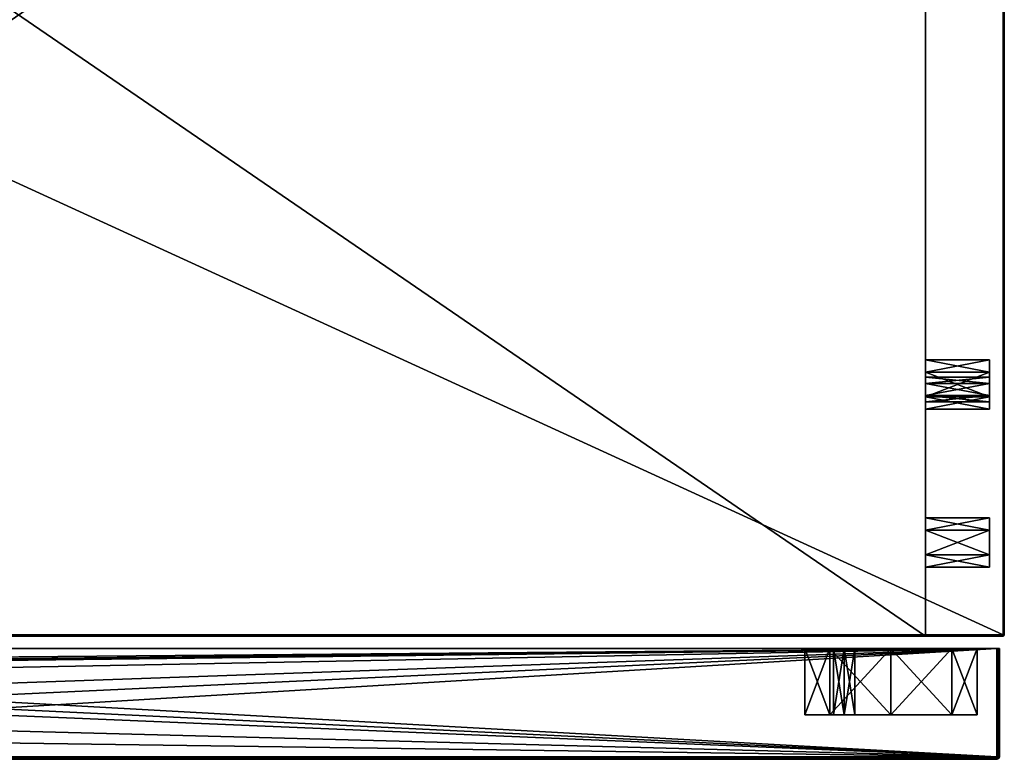
# Model space of a CAD drawing. Units: millimetres. Extents: x -300 to 300, y -300 to 10.
# Drawn here: x 100 to 300, y -300 to -150 of the extents above; entities that cross this region are included whole.
import ezdxf

# ---------------------------------------------------------------- set-up
doc = ezdxf.new("R2010")
doc.units = ezdxf.units.MM
doc.header["$LTSCALE"] = 65.185185
for name, color, linetype in [('1', 7, 'CONTINUOUS'), ('119', 7, 'CONTINUOUS'), ('120', 7, 'CONTINUOUS'), ('121', 7, 'CONTINUOUS'), ('122', 7, 'CONTINUOUS'), ('123', 7, 'CONTINUOUS'), ('124', 7, 'CONTINUOUS'), ('125', 7, 'CONTINUOUS'), ('126', 7, 'CONTINUOUS'), ('127', 7, 'CONTINUOUS'), ('128', 7, 'CONTINUOUS'), ('129', 7, 'CONTINUOUS'), ('130', 7, 'CONTINUOUS'), ('131', 7, 'CONTINUOUS'), ('136', 7, 'CONTINUOUS'), ('137', 7, 'CONTINUOUS'), ('138', 7, 'CONTINUOUS'), ('139', 7, 'CONTINUOUS'), ('141', 7, 'CONTINUOUS'), ('154', 7, 'CONTINUOUS'), ('158', 7, 'CONTINUOUS'), ('167', 7, 'CONTINUOUS'), ('168', 7, 'CONTINUOUS'), ('169', 7, 'CONTINUOUS'), ('170', 7, 'CONTINUOUS'), ('171', 7, 'CONTINUOUS'), ('2', 7, 'CONTINUOUS'), ('25', 7, 'CONTINUOUS'), ('26', 7, 'CONTINUOUS'), ('3', 7, 'CONTINUOUS'), ('32', 7, 'CONTINUOUS'), ('33', 7, 'CONTINUOUS'), ('34', 7, 'CONTINUOUS'), ('35', 7, 'CONTINUOUS'), ('36', 7, 'CONTINUOUS'), ('37', 7, 'CONTINUOUS'), ('38', 7, 'CONTINUOUS'), ('39', 7, 'CONTINUOUS'), ('40', 7, 'CONTINUOUS'), ('41', 7, 'CONTINUOUS'), ('42', 7, 'CONTINUOUS'), ('43', 7, 'CONTINUOUS'), ('5', 7, 'CONTINUOUS'), ('62', 7, 'CONTINUOUS'), ('63', 7, 'CONTINUOUS'), ('64', 7, 'CONTINUOUS'), ('65', 7, 'CONTINUOUS'), ('68', 7, 'CONTINUOUS'), ('69', 7, 'CONTINUOUS'), ('70', 7, 'CONTINUOUS'), ('71', 7, 'CONTINUOUS'), ('72', 7, 'CONTINUOUS'), ('73', 7, 'CONTINUOUS')]:
    doc.layers.add(name, color=color, linetype=linetype)

msp = doc.modelspace()

# ---------------------------------------------------------------- linework, layer by layer
at = {"layer": '1', "color": 7, "linetype": 'Continuous'}
for points in [[(-299.75, -274.75), (299.75, -274.75), (-299.75, 0), (-299.75, -274.75)], [(-299.75, 0), (299.75, -274.75), (299.75, 0), (-299.75, 0)]]:
    msp.add_3dface(points, dxfattribs=at)
at = {"layer": '119', "color": 7, "linetype": 'Continuous'}
for points in [[(259.5, -291, -1106), (264.63, -291, -1093.63), (294.5, -291, -1106), (259.5, -291, -1106)], [(264.63, -291, -1118.37), (259.5, -291, -1106), (289.37, -291, -1118.37), (264.63, -291, -1118.37)], [(289.37, -291, -1118.37), (259.5, -291, -1106), (294.5, -291, -1106), (289.37, -291, -1118.37)], [(259.5, -291, -94), (264.63, -291, -81.63), (294.5, -291, -94), (259.5, -291, -94)], [(264.63, -291, -106.37), (259.5, -291, -94), (289.37, -291, -106.37), (264.63, -291, -106.37)], [(289.37, -291, -106.37), (259.5, -291, -94), (294.5, -291, -94), (289.37, -291, -106.37)], [(264.63, -291, -1093.63), (277, -291, -1088.5), (289.37, -291, -1093.63), (264.63, -291, -1093.63)], [(294.5, -291, -1106), (264.63, -291, -1093.63), (289.37, -291, -1093.63), (294.5, -291, -1106)], [(277, -291, -1123.5), (264.63, -291, -1118.37), (289.37, -291, -1118.37), (277, -291, -1123.5)], [(264.63, -291, -81.63), (277, -291, -76.5), (289.37, -291, -81.63), (264.63, -291, -81.63)], [(294.5, -291, -94), (264.63, -291, -81.63), (289.37, -291, -81.63), (294.5, -291, -94)], [(277, -291, -111.5), (264.63, -291, -106.37), (289.37, -291, -106.37), (277, -291, -111.5)], [(265.33, -291, -1127.25), (267.5, -291, -1126), (269.67, -291, -1127.25), (265.33, -291, -1127.25)], [(265.33, -291, -1129.75), (265.33, -291, -1127.25), (269.67, -291, -1129.75), (265.33, -291, -1129.75)], [(269.67, -291, -1129.75), (265.33, -291, -1127.25), (269.67, -291, -1127.25), (269.67, -291, -1129.75)], [(267.5, -291, -1131), (265.33, -291, -1129.75), (269.67, -291, -1129.75), (267.5, -291, -1131)], [(265.33, -291, -1082.25), (267.5, -291, -1081), (269.67, -291, -1082.25), (265.33, -291, -1082.25)], [(265.33, -291, -1084.75), (265.33, -291, -1082.25), (269.67, -291, -1084.75), (265.33, -291, -1084.75)], [(269.67, -291, -1084.75), (265.33, -291, -1082.25), (269.67, -291, -1082.25), (269.67, -291, -1084.75)], [(267.5, -291, -1086), (265.33, -291, -1084.75), (269.67, -291, -1084.75), (267.5, -291, -1086)], [(265.33, -291, -115.25), (267.5, -291, -114), (269.67, -291, -115.25), (265.33, -291, -115.25)], [(265.33, -291, -117.75), (265.33, -291, -115.25), (269.67, -291, -117.75), (265.33, -291, -117.75)], [(269.67, -291, -117.75), (265.33, -291, -115.25), (269.67, -291, -115.25), (269.67, -291, -117.75)], [(267.5, -291, -119), (265.33, -291, -117.75), (269.67, -291, -117.75), (267.5, -291, -119)], [(265.33, -291, -70.25), (267.5, -291, -69), (269.67, -291, -70.25), (265.33, -291, -70.25)], [(265.33, -291, -72.75), (265.33, -291, -70.25), (269.67, -291, -72.75), (265.33, -291, -72.75)], [(269.67, -291, -72.75), (265.33, -291, -70.25), (269.67, -291, -70.25), (269.67, -291, -72.75)], [(267.5, -291, -74), (265.33, -291, -72.75), (269.67, -291, -72.75), (267.5, -291, -74)]]:
    msp.add_3dface(points, dxfattribs=at)
at = {"layer": '120', "color": 7, "linetype": 'Continuous'}
for points in [[(289.37, -291, -1093.63), (277, -291, -1088.5), (289.37, -277.5, -1093.63), (289.37, -291, -1093.63)], [(277, -291, -1088.5), (277, -277.5, -1088.5), (289.37, -277.5, -1093.63), (277, -291, -1088.5)], [(277, -291, -1123.5), (289.37, -291, -1118.37), (277, -277.5, -1123.5), (277, -291, -1123.5)], [(277, -277.5, -1123.5), (289.37, -291, -1118.37), (289.37, -277.5, -1118.37), (277, -277.5, -1123.5)], [(289.37, -291, -1118.37), (294.5, -291, -1106), (289.37, -277.5, -1118.37), (289.37, -291, -1118.37)], [(294.5, -291, -1106), (289.37, -291, -1093.63), (294.5, -277.5, -1106), (294.5, -291, -1106)], [(289.37, -277.5, -1118.37), (294.5, -291, -1106), (294.5, -277.5, -1106), (289.37, -277.5, -1118.37)], [(294.5, -277.5, -1106), (289.37, -291, -1093.63), (289.37, -277.5, -1093.63), (294.5, -277.5, -1106)]]:
    msp.add_3dface(points, dxfattribs=at)
at = {"layer": '121', "color": 7, "linetype": 'Continuous'}
for points in [[(264.63, -291, -1093.63), (259.5, -291, -1106), (264.63, -277.5, -1093.63), (264.63, -291, -1093.63)], [(259.5, -291, -1106), (264.63, -291, -1118.37), (259.5, -277.5, -1106), (259.5, -291, -1106)], [(264.63, -277.5, -1093.63), (259.5, -291, -1106), (259.5, -277.5, -1106), (264.63, -277.5, -1093.63)], [(259.5, -277.5, -1106), (264.63, -291, -1118.37), (264.63, -277.5, -1118.37), (259.5, -277.5, -1106)], [(277, -291, -1088.5), (264.63, -291, -1093.63), (277, -277.5, -1088.5), (277, -291, -1088.5)], [(277, -277.5, -1088.5), (264.63, -291, -1093.63), (264.63, -277.5, -1093.63), (277, -277.5, -1088.5)], [(264.63, -291, -1118.37), (277, -291, -1123.5), (264.63, -277.5, -1118.37), (264.63, -291, -1118.37)], [(277, -291, -1123.5), (277, -277.5, -1123.5), (264.63, -277.5, -1118.37), (277, -291, -1123.5)]]:
    msp.add_3dface(points, dxfattribs=at)
at = {"layer": '122', "color": 7, "linetype": 'Continuous'}
for points in [[(289.37, -291, -81.63), (277, -291, -76.5), (289.37, -277.5, -81.63), (289.37, -291, -81.63)], [(277, -291, -76.5), (277, -277.5, -76.5), (289.37, -277.5, -81.63), (277, -291, -76.5)], [(277, -291, -111.5), (289.37, -291, -106.37), (277, -277.5, -111.5), (277, -291, -111.5)], [(277, -277.5, -111.5), (289.37, -291, -106.37), (289.37, -277.5, -106.37), (277, -277.5, -111.5)], [(289.37, -291, -106.37), (294.5, -291, -94), (289.37, -277.5, -106.37), (289.37, -291, -106.37)], [(294.5, -291, -94), (289.37, -291, -81.63), (294.5, -277.5, -94), (294.5, -291, -94)], [(289.37, -277.5, -106.37), (294.5, -291, -94), (294.5, -277.5, -94), (289.37, -277.5, -106.37)], [(294.5, -277.5, -94), (289.37, -291, -81.63), (289.37, -277.5, -81.63), (294.5, -277.5, -94)]]:
    msp.add_3dface(points, dxfattribs=at)
at = {"layer": '123', "color": 7, "linetype": 'Continuous'}
for points in [[(264.63, -291, -81.63), (259.5, -291, -94), (264.63, -277.5, -81.63), (264.63, -291, -81.63)], [(259.5, -291, -94), (264.63, -291, -106.37), (259.5, -277.5, -94), (259.5, -291, -94)], [(264.63, -277.5, -81.63), (259.5, -291, -94), (259.5, -277.5, -94), (264.63, -277.5, -81.63)], [(259.5, -277.5, -94), (264.63, -291, -106.37), (264.63, -277.5, -106.37), (259.5, -277.5, -94)], [(277, -291, -76.5), (264.63, -291, -81.63), (277, -277.5, -76.5), (277, -291, -76.5)], [(277, -277.5, -76.5), (264.63, -291, -81.63), (264.63, -277.5, -81.63), (277, -277.5, -76.5)], [(264.63, -291, -106.37), (277, -291, -111.5), (264.63, -277.5, -106.37), (264.63, -291, -106.37)], [(277, -291, -111.5), (277, -277.5, -111.5), (264.63, -277.5, -106.37), (277, -291, -111.5)]]:
    msp.add_3dface(points, dxfattribs=at)
at = {"layer": '124', "color": 7, "linetype": 'Continuous'}
for points in [[(269.67, -291, -1127.25), (267.5, -291, -1126), (269.66, -277.5, -1127.25), (269.67, -291, -1127.25)], [(267.5, -291, -1126), (267.5, -277.5, -1126), (269.66, -277.5, -1127.25), (267.5, -291, -1126)], [(267.5, -291, -1131), (269.67, -291, -1129.75), (267.5, -277.5, -1131), (267.5, -291, -1131)], [(267.5, -277.5, -1131), (269.67, -291, -1129.75), (269.66, -277.5, -1129.75), (267.5, -277.5, -1131)], [(269.67, -291, -1129.75), (269.67, -291, -1127.25), (269.66, -277.5, -1129.75), (269.67, -291, -1129.75)], [(269.66, -277.5, -1129.75), (269.67, -291, -1127.25), (269.66, -277.5, -1127.25), (269.66, -277.5, -1129.75)]]:
    msp.add_3dface(points, dxfattribs=at)
at = {"layer": '125', "color": 7, "linetype": 'Continuous'}
for points in [[(267.5, -291, -1126), (265.33, -291, -1127.25), (267.5, -277.5, -1126), (267.5, -291, -1126)], [(265.33, -291, -1127.25), (265.33, -291, -1129.75), (265.34, -277.5, -1127.25), (265.33, -291, -1127.25)], [(267.5, -277.5, -1126), (265.33, -291, -1127.25), (265.34, -277.5, -1127.25), (267.5, -277.5, -1126)], [(265.33, -291, -1129.75), (267.5, -291, -1131), (265.34, -277.5, -1129.75), (265.33, -291, -1129.75)], [(265.34, -277.5, -1127.25), (265.33, -291, -1129.75), (265.34, -277.5, -1129.75), (265.34, -277.5, -1127.25)], [(267.5, -291, -1131), (267.5, -277.5, -1131), (265.34, -277.5, -1129.75), (267.5, -291, -1131)]]:
    msp.add_3dface(points, dxfattribs=at)
at = {"layer": '126', "color": 7, "linetype": 'Continuous'}
for points in [[(269.67, -291, -1082.25), (267.5, -291, -1081), (269.66, -277.5, -1082.25), (269.67, -291, -1082.25)], [(267.5, -291, -1081), (267.5, -277.5, -1081), (269.66, -277.5, -1082.25), (267.5, -291, -1081)], [(267.5, -291, -1086), (269.67, -291, -1084.75), (267.5, -277.5, -1086), (267.5, -291, -1086)], [(267.5, -277.5, -1086), (269.67, -291, -1084.75), (269.66, -277.5, -1084.75), (267.5, -277.5, -1086)], [(269.67, -291, -1084.75), (269.67, -291, -1082.25), (269.66, -277.5, -1084.75), (269.67, -291, -1084.75)], [(269.66, -277.5, -1084.75), (269.67, -291, -1082.25), (269.66, -277.5, -1082.25), (269.66, -277.5, -1084.75)]]:
    msp.add_3dface(points, dxfattribs=at)
at = {"layer": '127', "color": 7, "linetype": 'Continuous'}
for points in [[(267.5, -291, -1081), (265.33, -291, -1082.25), (267.5, -277.5, -1081), (267.5, -291, -1081)], [(265.33, -291, -1082.25), (265.33, -291, -1084.75), (265.34, -277.5, -1082.25), (265.33, -291, -1082.25)], [(267.5, -277.5, -1081), (265.33, -291, -1082.25), (265.34, -277.5, -1082.25), (267.5, -277.5, -1081)], [(265.33, -291, -1084.75), (267.5, -291, -1086), (265.34, -277.5, -1084.75), (265.33, -291, -1084.75)], [(265.34, -277.5, -1082.25), (265.33, -291, -1084.75), (265.34, -277.5, -1084.75), (265.34, -277.5, -1082.25)], [(267.5, -291, -1086), (267.5, -277.5, -1086), (265.34, -277.5, -1084.75), (267.5, -291, -1086)]]:
    msp.add_3dface(points, dxfattribs=at)
at = {"layer": '128', "color": 7, "linetype": 'Continuous'}
for points in [[(269.67, -291, -115.25), (267.5, -291, -114), (269.66, -277.5, -115.25), (269.67, -291, -115.25)], [(267.5, -291, -114), (267.5, -277.5, -114), (269.66, -277.5, -115.25), (267.5, -291, -114)], [(267.5, -291, -119), (269.67, -291, -117.75), (267.5, -277.5, -119), (267.5, -291, -119)], [(267.5, -277.5, -119), (269.67, -291, -117.75), (269.66, -277.5, -117.75), (267.5, -277.5, -119)], [(269.67, -291, -117.75), (269.67, -291, -115.25), (269.66, -277.5, -117.75), (269.67, -291, -117.75)], [(269.66, -277.5, -117.75), (269.67, -291, -115.25), (269.66, -277.5, -115.25), (269.66, -277.5, -117.75)]]:
    msp.add_3dface(points, dxfattribs=at)
at = {"layer": '129', "color": 7, "linetype": 'Continuous'}
for points in [[(267.5, -291, -114), (265.33, -291, -115.25), (267.5, -277.5, -114), (267.5, -291, -114)], [(265.33, -291, -115.25), (265.33, -291, -117.75), (265.34, -277.5, -115.25), (265.33, -291, -115.25)], [(267.5, -277.5, -114), (265.33, -291, -115.25), (265.34, -277.5, -115.25), (267.5, -277.5, -114)], [(265.33, -291, -117.75), (267.5, -291, -119), (265.34, -277.5, -117.75), (265.33, -291, -117.75)], [(265.34, -277.5, -115.25), (265.33, -291, -117.75), (265.34, -277.5, -117.75), (265.34, -277.5, -115.25)], [(267.5, -291, -119), (267.5, -277.5, -119), (265.34, -277.5, -117.75), (267.5, -291, -119)]]:
    msp.add_3dface(points, dxfattribs=at)
at = {"layer": '130', "color": 7, "linetype": 'Continuous'}
for points in [[(269.67, -291, -70.25), (267.5, -291, -69), (269.66, -277.5, -70.25), (269.67, -291, -70.25)], [(267.5, -291, -69), (267.5, -277.5, -69), (269.66, -277.5, -70.25), (267.5, -291, -69)], [(267.5, -291, -74), (269.67, -291, -72.75), (267.5, -277.5, -74), (267.5, -291, -74)], [(267.5, -277.5, -74), (269.67, -291, -72.75), (269.66, -277.5, -72.75), (267.5, -277.5, -74)], [(269.67, -291, -72.75), (269.67, -291, -70.25), (269.66, -277.5, -72.75), (269.67, -291, -72.75)], [(269.66, -277.5, -72.75), (269.67, -291, -70.25), (269.66, -277.5, -70.25), (269.66, -277.5, -72.75)]]:
    msp.add_3dface(points, dxfattribs=at)
at = {"layer": '131', "color": 7, "linetype": 'Continuous'}
for points in [[(267.5, -291, -69), (265.33, -291, -70.25), (267.5, -277.5, -69), (267.5, -291, -69)], [(265.33, -291, -70.25), (265.33, -291, -72.75), (265.34, -277.5, -70.25), (265.33, -291, -70.25)], [(267.5, -277.5, -69), (265.33, -291, -70.25), (265.34, -277.5, -70.25), (267.5, -277.5, -69)], [(265.33, -291, -72.75), (267.5, -291, -74), (265.34, -277.5, -72.75), (265.33, -291, -72.75)], [(265.34, -277.5, -70.25), (265.33, -291, -72.75), (265.34, -277.5, -72.75), (265.34, -277.5, -70.25)], [(267.5, -291, -74), (267.5, -277.5, -74), (265.34, -277.5, -72.75), (267.5, -291, -74)]]:
    msp.add_3dface(points, dxfattribs=at)
at = {"layer": '136', "color": 7, "linetype": 'Continuous'}
for points in [[(264.63, -277.5, -1093.63), (259.5, -277.5, -1106), (-99, -277.5, -1.5), (264.63, -277.5, -1093.63)], [(265.34, -277.5, -1084.75), (264.63, -277.5, -1093.63), (-99, -277.5, -1.5), (265.34, -277.5, -1084.75)], [(259.5, -277.5, -1106), (265.34, -277.5, -1127.25), (-99, -277.5, -1.5), (259.5, -277.5, -1106)], [(264.63, -277.5, -106.37), (277, -277.5, -111.5), (-99, -277.5, -1.5), (264.63, -277.5, -106.37)], [(277, -277.5, -111.5), (267.5, -277.5, -114), (-99, -277.5, -1.5), (277, -277.5, -111.5)], [(-54, -277.5, -13.5), (264.63, -277.5, -106.37), (-99, -277.5, -1.5), (-54, -277.5, -13.5)], [(265.34, -277.5, -1127.25), (265.34, -277.5, -1129.75), (-99, -277.5, -1.5), (265.34, -277.5, -1127.25)], [(265.34, -277.5, -1129.75), (-54, -277.5, -1186.5), (-99, -277.5, -1.5), (265.34, -277.5, -1129.75)], [(267.5, -277.5, -1081), (265.34, -277.5, -1082.25), (-99, -277.5, -1.5), (267.5, -277.5, -1081)], [(267.5, -277.5, -119), (267.5, -277.5, -1081), (-99, -277.5, -1.5), (267.5, -277.5, -119)], [(265.34, -277.5, -1082.25), (265.34, -277.5, -1084.75), (-99, -277.5, -1.5), (265.34, -277.5, -1082.25)], [(267.5, -277.5, -114), (265.34, -277.5, -115.25), (-99, -277.5, -1.5), (267.5, -277.5, -114)], [(265.34, -277.5, -117.75), (267.5, -277.5, -119), (-99, -277.5, -1.5), (265.34, -277.5, -117.75)], [(265.34, -277.5, -115.25), (265.34, -277.5, -117.75), (-99, -277.5, -1.5), (265.34, -277.5, -115.25)], [(-99, -277.5, -1198.5), (-54, -277.5, -1191.5), (299, -277.5, -1198.5), (-99, -277.5, -1198.5)], [(299, -277.5, -1.5), (-54, -277.5, -8.5), (-99, -277.5, -1.5), (299, -277.5, -1.5)], [(-98.85, -277.5, -1.15), (299, -277.5, -1.5), (-99, -277.5, -1.5), (-98.85, -277.5, -1.15)], [(-98.85, -277.5, -1198.85), (-99, -277.5, -1198.5), (298.85, -277.5, -1198.85), (-98.85, -277.5, -1198.85)], [(298.85, -277.5, -1198.85), (-99, -277.5, -1198.5), (299, -277.5, -1198.5), (298.85, -277.5, -1198.85)], [(298.85, -277.5, -1.15), (299, -277.5, -1.5), (-98.85, -277.5, -1.15), (298.85, -277.5, -1.15)], [(-98.5, -277.5, -1), (298.85, -277.5, -1.15), (-98.85, -277.5, -1.15), (-98.5, -277.5, -1)], [(-98.5, -277.5, -1199), (-98.85, -277.5, -1198.85), (298.5, -277.5, -1199), (-98.5, -277.5, -1199)], [(298.5, -277.5, -1199), (-98.85, -277.5, -1198.85), (298.85, -277.5, -1198.85), (298.5, -277.5, -1199)], [(298.5, -277.5, -1), (298.85, -277.5, -1.15), (-98.5, -277.5, -1), (298.5, -277.5, -1)], [(277, -277.5, -76.5), (264.63, -277.5, -81.63), (-54, -277.5, -13.5), (277, -277.5, -76.5)], [(267.5, -277.5, -74), (277, -277.5, -76.5), (-54, -277.5, -13.5), (267.5, -277.5, -74)], [(264.63, -277.5, -81.63), (259.5, -277.5, -94), (-54, -277.5, -13.5), (264.63, -277.5, -81.63)], [(259.5, -277.5, -94), (264.63, -277.5, -106.37), (-54, -277.5, -13.5), (259.5, -277.5, -94)], [(265.34, -277.5, -1129.75), (267.5, -277.5, -1131), (-54, -277.5, -1186.5), (265.34, -277.5, -1129.75)], [(-54, -277.5, -1186.5), (267.5, -277.5, -1131), (299, -277.5, -1198.5), (-54, -277.5, -1186.5)], [(267.5, -277.5, -69), (265.34, -277.5, -70.25), (-54, -277.5, -13.5), (267.5, -277.5, -69)], [(-54, -277.5, -8.5), (267.5, -277.5, -69), (-51.84, -277.5, -9.75), (-54, -277.5, -8.5)], [(267.5, -277.5, -69), (-54, -277.5, -8.5), (299, -277.5, -1.5), (267.5, -277.5, -69)], [(267.5, -277.5, -69), (-54, -277.5, -13.5), (-51.84, -277.5, -12.25), (267.5, -277.5, -69)], [(265.34, -277.5, -72.75), (267.5, -277.5, -74), (-54, -277.5, -13.5), (265.34, -277.5, -72.75)], [(265.34, -277.5, -70.25), (265.34, -277.5, -72.75), (-54, -277.5, -13.5), (265.34, -277.5, -70.25)], [(-51.84, -277.5, -1187.75), (-54, -277.5, -1186.5), (299, -277.5, -1198.5), (-51.84, -277.5, -1187.75)], [(-54, -277.5, -1191.5), (-51.84, -277.5, -1190.25), (299, -277.5, -1198.5), (-54, -277.5, -1191.5)], [(267.5, -277.5, -69), (-51.84, -277.5, -12.25), (-51.84, -277.5, -9.75), (267.5, -277.5, -69)], [(-51.84, -277.5, -1190.25), (-51.84, -277.5, -1187.75), (299, -277.5, -1198.5), (-51.84, -277.5, -1190.25)], [(259.5, -277.5, -1106), (264.63, -277.5, -1118.37), (267.5, -277.5, -1126), (259.5, -277.5, -1106)], [(259.5, -277.5, -1106), (267.5, -277.5, -1126), (265.34, -277.5, -1127.25), (259.5, -277.5, -1106)], [(277, -277.5, -1088.5), (264.63, -277.5, -1093.63), (267.5, -277.5, -1086), (277, -277.5, -1088.5)], [(264.63, -277.5, -1118.37), (277, -277.5, -1123.5), (267.5, -277.5, -1126), (264.63, -277.5, -1118.37)], [(267.5, -277.5, -1086), (264.63, -277.5, -1093.63), (265.34, -277.5, -1084.75), (267.5, -277.5, -1086)], [(277, -277.5, -1088.5), (267.5, -277.5, -1086), (269.66, -277.5, -1084.75), (277, -277.5, -1088.5)], [(267.5, -277.5, -1126), (277, -277.5, -1123.5), (269.66, -277.5, -1127.25), (267.5, -277.5, -1126)], [(294.5, -277.5, -1106), (289.37, -277.5, -1093.63), (267.5, -277.5, -119), (294.5, -277.5, -1106)], [(294.5, -277.5, -1106), (267.5, -277.5, -119), (299, -277.5, -1198.5), (294.5, -277.5, -1106)], [(289.37, -277.5, -1093.63), (269.66, -277.5, -1082.25), (267.5, -277.5, -119), (289.37, -277.5, -1093.63)], [(277, -277.5, -76.5), (267.5, -277.5, -74), (269.66, -277.5, -72.75), (277, -277.5, -76.5)], [(267.5, -277.5, -114), (277, -277.5, -111.5), (269.66, -277.5, -115.25), (267.5, -277.5, -114)], [(267.5, -277.5, -69), (299, -277.5, -1.5), (269.66, -277.5, -70.25), (267.5, -277.5, -69)], [(267.5, -277.5, -1131), (269.66, -277.5, -1129.75), (299, -277.5, -1198.5), (267.5, -277.5, -1131)], [(269.66, -277.5, -1082.25), (267.5, -277.5, -1081), (267.5, -277.5, -119), (269.66, -277.5, -1082.25)], [(267.5, -277.5, -119), (269.66, -277.5, -117.75), (299, -277.5, -1198.5), (267.5, -277.5, -119)], [(289.37, -277.5, -1093.63), (277, -277.5, -1088.5), (269.66, -277.5, -1084.75), (289.37, -277.5, -1093.63)], [(269.66, -277.5, -1127.25), (277, -277.5, -1123.5), (299, -277.5, -1198.5), (269.66, -277.5, -1127.25)], [(289.37, -277.5, -1093.63), (269.66, -277.5, -1084.75), (269.66, -277.5, -1082.25), (289.37, -277.5, -1093.63)], [(289.37, -277.5, -81.63), (277, -277.5, -76.5), (269.66, -277.5, -72.75), (289.37, -277.5, -81.63)], [(269.66, -277.5, -115.25), (277, -277.5, -111.5), (299, -277.5, -1198.5), (269.66, -277.5, -115.25)], [(289.37, -277.5, -81.63), (269.66, -277.5, -70.25), (299, -277.5, -1.5), (289.37, -277.5, -81.63)], [(289.37, -277.5, -81.63), (269.66, -277.5, -72.75), (269.66, -277.5, -70.25), (289.37, -277.5, -81.63)], [(269.66, -277.5, -1129.75), (269.66, -277.5, -1127.25), (299, -277.5, -1198.5), (269.66, -277.5, -1129.75)], [(269.66, -277.5, -117.75), (269.66, -277.5, -115.25), (299, -277.5, -1198.5), (269.66, -277.5, -117.75)], [(277, -277.5, -1123.5), (289.37, -277.5, -1118.37), (299, -277.5, -1198.5), (277, -277.5, -1123.5)], [(277, -277.5, -111.5), (289.37, -277.5, -106.37), (299, -277.5, -1198.5), (277, -277.5, -111.5)], [(289.37, -277.5, -1118.37), (294.5, -277.5, -1106), (299, -277.5, -1198.5), (289.37, -277.5, -1118.37)], [(289.37, -277.5, -106.37), (294.5, -277.5, -94), (299, -277.5, -1198.5), (289.37, -277.5, -106.37)], [(294.5, -277.5, -94), (289.37, -277.5, -81.63), (299, -277.5, -1.5), (294.5, -277.5, -94)], [(294.5, -277.5, -94), (299, -277.5, -1.5), (299, -277.5, -1198.5), (294.5, -277.5, -94)]]:
    msp.add_3dface(points, dxfattribs=at)
at = {"layer": '137', "color": 7, "linetype": 'Continuous'}
for points in [[(-69, -300, -1.5), (-69, -300, -1198.5), (298.5, -300, -1.5), (-69, -300, -1.5)], [(298.5, -300, -1.5), (-69, -300, -1198.5), (298.5, -300, -1198.5), (298.5, -300, -1.5)]]:
    msp.add_3dface(points, dxfattribs=at)
at = {"layer": '138', "color": 7, "linetype": 'Continuous'}
for points in [[(299, -277.5, -1198.5), (299, -277.5, -1.5), (299, -299.5, -1198.5), (299, -277.5, -1198.5)], [(299, -299.5, -1198.5), (299, -277.5, -1.5), (299, -299.5, -1.5), (299, -299.5, -1198.5)]]:
    msp.add_3dface(points, dxfattribs=at)
at = {"layer": '139', "color": 7, "linetype": 'Continuous'}
for points in [[(298.5, -277.5, -1), (-98.5, -277.5, -1), (298.5, -299.5, -1), (298.5, -277.5, -1)], [(298.5, -299.5, -1), (-98.5, -277.5, -1), (-66.5, -281.9, -1), (298.5, -299.5, -1)], [(-61.34, -284.45, -1), (298.5, -299.5, -1), (-66.5, -281.9, -1), (-61.34, -284.45, -1)], [(-60.23, -290.1, -1), (298.5, -299.5, -1), (-61.34, -284.45, -1), (-60.23, -290.1, -1)], [(-64.04, -294.42, -1), (298.5, -299.5, -1), (-60.23, -290.1, -1), (-64.04, -294.42, -1)], [(-69, -299.5, -1), (298.5, -299.5, -1), (-64.04, -294.42, -1), (-69, -299.5, -1)]]:
    msp.add_3dface(points, dxfattribs=at)
at = {"layer": '141', "color": 7, "linetype": 'Continuous'}
for points in [[(-98.5, -277.5, -1199), (298.5, -277.5, -1199), (-98.5, -280.9, -1199), (-98.5, -277.5, -1199)], [(-98.5, -280.9, -1199), (298.5, -277.5, -1199), (-98.21, -281.61, -1199), (-98.5, -280.9, -1199)], [(-98.21, -281.61, -1199), (298.5, -277.5, -1199), (-97.5, -281.9, -1199), (-98.21, -281.61, -1199)], [(-97.5, -281.9, -1199), (298.5, -277.5, -1199), (-66.5, -281.9, -1199), (-97.5, -281.9, -1199)], [(-64.04, -294.42, -1199), (298.5, -277.5, -1199), (-69, -299.5, -1199), (-64.04, -294.42, -1199)], [(-69, -299.5, -1199), (298.5, -277.5, -1199), (298.5, -299.5, -1199), (-69, -299.5, -1199)], [(-66.5, -281.9, -1199), (298.5, -277.5, -1199), (-61.34, -284.45, -1199), (-66.5, -281.9, -1199)], [(-60.23, -290.1, -1199), (298.5, -277.5, -1199), (-64.04, -294.42, -1199), (-60.23, -290.1, -1199)], [(-61.34, -284.45, -1199), (298.5, -277.5, -1199), (-60.23, -290.1, -1199), (-61.34, -284.45, -1199)]]:
    msp.add_3dface(points, dxfattribs=at)
at = {"layer": '154', "color": 7, "linetype": 'Continuous'}
for points in [[(298.5, -299.5, -1), (-69, -299.5, -1), (-69, -299.85, -1.15), (298.5, -299.5, -1)], [(298.5, -299.5, -1), (-69, -299.85, -1.15), (298.5, -299.85, -1.15), (298.5, -299.5, -1)], [(-69, -300, -1.5), (298.5, -300, -1.5), (298.5, -299.85, -1.15), (-69, -300, -1.5)], [(-69, -299.85, -1.15), (-69, -300, -1.5), (298.5, -299.85, -1.15), (-69, -299.85, -1.15)]]:
    msp.add_3dface(points, dxfattribs=at)
at = {"layer": '158', "color": 7, "linetype": 'Continuous'}
for points in [[(-69, -299.5, -1199), (298.5, -299.5, -1199), (298.5, -299.85, -1198.86), (-69, -299.5, -1199)], [(-69, -299.85, -1198.85), (-69, -299.5, -1199), (298.5, -299.85, -1198.86), (-69, -299.85, -1198.85)], [(298.5, -300, -1198.5), (-69, -300, -1198.5), (-69, -299.85, -1198.85), (298.5, -300, -1198.5)], [(298.5, -300, -1198.5), (-69, -299.85, -1198.85), (298.5, -299.85, -1198.86), (298.5, -300, -1198.5)]]:
    msp.add_3dface(points, dxfattribs=at)
at = {"layer": '167', "color": 7, "linetype": 'Continuous'}
for points in [[(298.85, -277.5, -1.15), (298.5, -277.5, -1), (298.85, -299.5, -1.14), (298.85, -277.5, -1.15)], [(298.5, -277.5, -1), (298.5, -299.5, -1), (298.85, -299.5, -1.14), (298.5, -277.5, -1)], [(299, -277.5, -1.5), (298.85, -277.5, -1.15), (299, -299.5, -1.5), (299, -277.5, -1.5)], [(299, -299.5, -1.5), (298.85, -277.5, -1.15), (298.85, -299.5, -1.14), (299, -299.5, -1.5)]]:
    msp.add_3dface(points, dxfattribs=at)
at = {"layer": '168', "color": 7, "linetype": 'Continuous'}
for points in [[(298.5, -277.5, -1199), (298.85, -277.5, -1198.85), (298.5, -299.5, -1199), (298.5, -277.5, -1199)], [(298.5, -299.5, -1199), (298.85, -277.5, -1198.85), (298.85, -299.5, -1198.85), (298.5, -299.5, -1199)], [(298.85, -277.5, -1198.85), (299, -277.5, -1198.5), (298.85, -299.5, -1198.85), (298.85, -277.5, -1198.85)], [(299, -277.5, -1198.5), (299, -299.5, -1198.5), (298.85, -299.5, -1198.85), (299, -277.5, -1198.5)]]:
    msp.add_3dface(points, dxfattribs=at)
at = {"layer": '169', "color": 7, "linetype": 'Continuous'}
for points in [[(299, -299.5, -1198.5), (299, -299.5, -1.5), (298.85, -299.86, -1.5), (299, -299.5, -1198.5)], [(298.86, -299.85, -1198.5), (299, -299.5, -1198.5), (298.85, -299.86, -1.5), (298.86, -299.85, -1198.5)], [(298.5, -300, -1.5), (298.5, -300, -1198.5), (298.86, -299.85, -1198.5), (298.5, -300, -1.5)], [(298.5, -300, -1.5), (298.86, -299.85, -1198.5), (298.85, -299.86, -1.5), (298.5, -300, -1.5)]]:
    msp.add_3dface(points, dxfattribs=at)
at = {"layer": '170', "color": 7, "linetype": 'Continuous'}
for points in [[(299, -299.5, -1198.5), (298.5, -300, -1198.5), (298.85, -299.5, -1198.85), (299, -299.5, -1198.5)], [(298.5, -300, -1198.5), (299, -299.5, -1198.5), (298.86, -299.85, -1198.5), (298.5, -300, -1198.5)], [(298.5, -300, -1198.5), (298.5, -299.85, -1198.86), (298.85, -299.5, -1198.85), (298.5, -300, -1198.5)], [(298.5, -299.85, -1198.86), (298.5, -299.5, -1199), (298.85, -299.5, -1198.85), (298.5, -299.85, -1198.86)]]:
    msp.add_3dface(points, dxfattribs=at)
at = {"layer": '171', "color": 7, "linetype": 'Continuous'}
for points in [[(298.5, -300, -1.5), (299, -299.5, -1.5), (298.5, -299.85, -1.15), (298.5, -300, -1.5)], [(299, -299.5, -1.5), (298.5, -300, -1.5), (298.85, -299.86, -1.5), (299, -299.5, -1.5)], [(298.5, -299.85, -1.15), (299, -299.5, -1.5), (298.85, -299.5, -1.14), (298.5, -299.85, -1.15)], [(298.5, -299.5, -1), (298.5, -299.85, -1.15), (298.85, -299.5, -1.14), (298.5, -299.5, -1)]]:
    msp.add_3dface(points, dxfattribs=at)
at = {"layer": '2', "color": 7, "linetype": 'Continuous'}
for points in [[(-84, -23, -16), (284, -23, -16), (-84, -275, -16), (-84, -23, -16)], [(-84, -275, -16), (284, -23, -16), (284, -275, -16), (-84, -275, -16)]]:
    msp.add_3dface(points, dxfattribs=at)
at = {"layer": '25', "color": 9, "linetype": 'Continuous', "true_color": 0xabd4cd}
for points in [[(-299.75, 0, -1200), (299.75, 0, -1200), (-299.75, -274.75, -1200), (-299.75, 0, -1200)], [(-299.75, -274.75, -1200), (299.75, 0, -1200), (299.75, -274.75, -1200), (-299.75, -274.75, -1200)]]:
    msp.add_3dface(points, dxfattribs=at)
at = {"layer": '26', "color": 9, "linetype": 'Continuous', "true_color": 0xabd4cd}
for points in [[(-299.75, -274.75, -1200), (299.75, -274.75, -1200), (299.75, -274.93, -1199.93), (-299.75, -274.75, -1200)], [(-299.75, -274.93, -1199.93), (-299.75, -274.75, -1200), (299.75, -274.93, -1199.93), (-299.75, -274.93, -1199.93)], [(299.75, -275, -1199.75), (-299.75, -275, -1199.75), (-299.75, -274.93, -1199.93), (299.75, -275, -1199.75)], [(299.75, -275, -1199.75), (-299.75, -274.93, -1199.93), (299.75, -274.93, -1199.93), (299.75, -275, -1199.75)]]:
    msp.add_3dface(points, dxfattribs=at)
at = {"layer": '3', "color": 7, "linetype": 'Continuous'}
for points in [[(-299.75, -275, -0.25), (-284, -275, -16), (299.75, -275, -0.25), (-299.75, -275, -0.25)], [(-299.75, -275, -1199.75), (299.75, -275, -1199.75), (284, -275, -1184), (-299.75, -275, -1199.75)], [(-84, -275, -1184), (-299.75, -275, -1199.75), (284, -275, -1184), (-84, -275, -1184)], [(-284, -275, -16), (-100, -275, -16), (299.75, -275, -0.25), (-284, -275, -16)], [(-100, -275, -16), (-84, -275, -16), (299.75, -275, -0.25), (-100, -275, -16)], [(-84, -275, -16), (284, -275, -16), (299.75, -275, -0.25), (-84, -275, -16)], [(299.75, -275, -0.25), (284, -275, -16), (284, -275, -1184), (299.75, -275, -0.25)], [(299.75, -275, -1199.75), (299.75, -275, -0.25), (284, -275, -1184), (299.75, -275, -1199.75)]]:
    msp.add_3dface(points, dxfattribs=at)
at = {"layer": '32', "color": 7, "linetype": 'Continuous'}
for points in [[(-84, -275, -1184), (284, -275, -1184), (-84, -23, -1184), (-84, -275, -1184)], [(-84, -23, -1184), (284, -275, -1184), (284, -23, -1184), (-84, -23, -1184)]]:
    msp.add_3dface(points, dxfattribs=at)
at = {"layer": '33', "color": 9, "linetype": 'Continuous', "true_color": 0xabd4cd}
for points in [[(284, -275, -16), (284, -23, -16), (284, -63.75, -301.84), (284, -275, -16)], [(284, -23, -1184), (284, -275, -1184), (284, -258.5, -1110.33), (284, -23, -1184)], [(284, -253.5, -1110.33), (284, -23, -1184), (284, -258.5, -1110.33), (284, -253.5, -1110.33)], [(284, -23, -1184), (284, -253.5, -1110.33), (284, -226.5, -1110.33), (284, -23, -1184)], [(284, -221.5, -1101.67), (284, -23, -1184), (284, -219, -1106), (284, -221.5, -1101.67)], [(284, -23, -1184), (284, -221.5, -1101.67), (284, -226.25, -898.16), (284, -23, -1184)], [(284, -219, -1106), (284, -23, -1184), (284, -221.5, -1110.33), (284, -219, -1106)], [(284, -221.5, -1110.33), (284, -23, -1184), (284, -226.5, -1110.33), (284, -221.5, -1110.33)], [(284, -223.75, -898.16), (284, -23, -1184), (284, -226.25, -898.16), (284, -223.75, -898.16)], [(284, -23, -1184), (284, -223.75, -898.16), (284, -66.25, -898.16), (284, -23, -1184)], [(284, -223.75, -306.16), (284, -66.25, -306.16), (284, -62.5, -896), (284, -223.75, -306.16)], [(284, -226.25, -306.16), (284, -223.75, -306.16), (284, -62.5, -896), (284, -226.25, -306.16)], [(284, -63.75, -893.84), (284, -226.25, -306.16), (284, -62.5, -896), (284, -63.75, -893.84)], [(284, -221.5, -89.67), (284, -275, -16), (284, -63.75, -301.84), (284, -221.5, -89.67)], [(284, -258.5, -98.33), (284, -253.5, -98.33), (284, -63.75, -301.84), (284, -258.5, -98.33)], [(284, -253.5, -98.33), (284, -226.5, -98.33), (284, -63.75, -301.84), (284, -253.5, -98.33)], [(284, -66.25, -301.84), (284, -258.5, -98.33), (284, -63.75, -301.84), (284, -66.25, -301.84)], [(284, -219, -94), (284, -221.5, -89.67), (284, -63.75, -301.84), (284, -219, -94)], [(284, -221.5, -98.33), (284, -219, -94), (284, -63.75, -301.84), (284, -221.5, -98.33)], [(284, -226.5, -98.33), (284, -221.5, -98.33), (284, -63.75, -301.84), (284, -226.5, -98.33)], [(284, -227.5, -304), (284, -226.25, -306.16), (284, -63.75, -893.84), (284, -227.5, -304)], [(284, -66.25, -893.84), (284, -227.5, -304), (284, -63.75, -893.84), (284, -66.25, -893.84)], [(284, -258.5, -98.33), (284, -66.25, -301.84), (284, -223.75, -301.84), (284, -258.5, -98.33)], [(284, -66.25, -301.84), (284, -67.5, -304), (284, -223.75, -301.84), (284, -66.25, -301.84)], [(284, -67.5, -304), (284, -66.25, -306.16), (284, -222.5, -304), (284, -67.5, -304)], [(284, -222.5, -304), (284, -66.25, -306.16), (284, -223.75, -306.16), (284, -222.5, -304)], [(284, -223.75, -893.84), (284, -227.5, -304), (284, -66.25, -893.84), (284, -223.75, -893.84)], [(284, -67.5, -896), (284, -223.75, -893.84), (284, -66.25, -893.84), (284, -67.5, -896)], [(284, -223.75, -898.16), (284, -222.5, -896), (284, -66.25, -898.16), (284, -223.75, -898.16)], [(284, -222.5, -896), (284, -67.5, -896), (284, -66.25, -898.16), (284, -222.5, -896)], [(284, -223.75, -301.84), (284, -67.5, -304), (284, -222.5, -304), (284, -223.75, -301.84)], [(284, -222.5, -896), (284, -223.75, -893.84), (284, -67.5, -896), (284, -222.5, -896)], [(284, -226.5, -89.67), (284, -275, -16), (284, -221.5, -89.67), (284, -226.5, -89.67)], [(284, -226.5, -1101.67), (284, -275, -16), (284, -221.5, -1101.67), (284, -226.5, -1101.67)], [(284, -221.5, -1101.67), (284, -275, -16), (284, -227.5, -896), (284, -221.5, -1101.67)], [(284, -221.5, -1101.67), (284, -227.5, -896), (284, -226.25, -898.16), (284, -221.5, -1101.67)], [(284, -223.75, -301.84), (284, -226.25, -301.84), (284, -261, -94), (284, -223.75, -301.84)], [(284, -275, -16), (284, -227.5, -304), (284, -223.75, -893.84), (284, -275, -16)], [(284, -226.25, -893.84), (284, -275, -16), (284, -223.75, -893.84), (284, -226.25, -893.84)], [(284, -261, -94), (284, -258.5, -98.33), (284, -223.75, -301.84), (284, -261, -94)], [(284, -227.5, -304), (284, -275, -16), (284, -226.25, -301.84), (284, -227.5, -304)], [(284, -275, -16), (284, -261, -94), (284, -226.25, -301.84), (284, -275, -16)], [(284, -227.5, -896), (284, -275, -16), (284, -226.25, -893.84), (284, -227.5, -896)], [(284, -253.5, -89.67), (284, -275, -16), (284, -226.5, -89.67), (284, -253.5, -89.67)], [(284, -253.5, -1101.67), (284, -275, -16), (284, -226.5, -1101.67), (284, -253.5, -1101.67)], [(284, -229, -94), (284, -253.5, -89.67), (284, -226.5, -89.67), (284, -229, -94)], [(284, -253.5, -98.33), (284, -251, -94), (284, -226.5, -98.33), (284, -253.5, -98.33)], [(284, -251, -94), (284, -229, -94), (284, -226.5, -98.33), (284, -251, -94)], [(284, -229, -1106), (284, -253.5, -1101.67), (284, -226.5, -1101.67), (284, -229, -1106)], [(284, -253.5, -1110.33), (284, -251, -1106), (284, -226.5, -1110.33), (284, -253.5, -1110.33)], [(284, -251, -1106), (284, -229, -1106), (284, -226.5, -1110.33), (284, -251, -1106)], [(284, -251, -94), (284, -253.5, -89.67), (284, -229, -94), (284, -251, -94)], [(284, -251, -1106), (284, -253.5, -1101.67), (284, -229, -1106), (284, -251, -1106)], [(284, -258.5, -89.67), (284, -275, -16), (284, -253.5, -89.67), (284, -258.5, -89.67)], [(284, -258.5, -1101.67), (284, -275, -16), (284, -253.5, -1101.67), (284, -258.5, -1101.67)], [(284, -261, -94), (284, -275, -16), (284, -258.5, -89.67), (284, -261, -94)], [(284, -261, -1106), (284, -275, -16), (284, -258.5, -1101.67), (284, -261, -1106)], [(284, -275, -1184), (284, -261, -1106), (284, -258.5, -1110.33), (284, -275, -1184)], [(284, -275, -1184), (284, -275, -16), (284, -261, -1106), (284, -275, -1184)]]:
    msp.add_3dface(points, dxfattribs=at)
at = {"layer": '34', "color": 9, "linetype": 'Continuous', "true_color": 0xabd4cd}
for points in [[(297, -221.5, -98.33), (297, -229, -94), (297, -219, -94), (297, -221.5, -98.33)], [(297, -219, -94), (297, -229, -94), (297, -226.5, -89.67), (297, -219, -94)], [(297, -221.5, -89.67), (297, -219, -94), (297, -226.5, -89.67), (297, -221.5, -89.67)], [(297, -221.5, -1110.33), (297, -229, -1106), (297, -219, -1106), (297, -221.5, -1110.33)], [(297, -219, -1106), (297, -229, -1106), (297, -226.5, -1101.67), (297, -219, -1106)], [(297, -221.5, -1101.67), (297, -219, -1106), (297, -226.5, -1101.67), (297, -221.5, -1101.67)], [(297, -226.5, -98.33), (297, -229, -94), (297, -221.5, -98.33), (297, -226.5, -98.33)], [(297, -226.5, -1110.33), (297, -229, -1106), (297, -221.5, -1110.33), (297, -226.5, -1110.33)], [(297, -253.5, -98.33), (297, -261, -94), (297, -251, -94), (297, -253.5, -98.33)], [(297, -251, -94), (297, -261, -94), (297, -258.5, -89.67), (297, -251, -94)], [(297, -253.5, -89.67), (297, -251, -94), (297, -258.5, -89.67), (297, -253.5, -89.67)], [(297, -253.5, -1110.33), (297, -261, -1106), (297, -251, -1106), (297, -253.5, -1110.33)], [(297, -251, -1106), (297, -261, -1106), (297, -258.5, -1101.67), (297, -251, -1106)], [(297, -253.5, -1101.67), (297, -251, -1106), (297, -258.5, -1101.67), (297, -253.5, -1101.67)], [(297, -258.5, -98.33), (297, -261, -94), (297, -253.5, -98.33), (297, -258.5, -98.33)], [(297, -258.5, -1110.33), (297, -261, -1106), (297, -253.5, -1110.33), (297, -258.5, -1110.33)]]:
    msp.add_3dface(points, dxfattribs=at)
at = {"layer": '35', "color": 9, "linetype": 'Continuous', "true_color": 0xabd4cd}
for points in [[(284, -253.5, -89.67), (284, -251, -94), (297, -253.5, -89.67), (284, -253.5, -89.67)], [(284, -251, -94), (297, -251, -94), (297, -253.5, -89.67), (284, -251, -94)], [(284, -258.5, -89.67), (284, -253.5, -89.67), (297, -258.5, -89.67), (284, -258.5, -89.67)], [(284, -253.5, -89.67), (297, -253.5, -89.67), (297, -258.5, -89.67), (284, -253.5, -89.67)], [(284, -261, -94), (284, -258.5, -89.67), (297, -261, -94), (284, -261, -94)], [(297, -261, -94), (284, -258.5, -89.67), (297, -258.5, -89.67), (297, -261, -94)]]:
    msp.add_3dface(points, dxfattribs=at)
at = {"layer": '36', "color": 9, "linetype": 'Continuous', "true_color": 0xabd4cd}
for points in [[(284, -251, -94), (284, -253.5, -98.33), (297, -251, -94), (284, -251, -94)], [(284, -253.5, -98.33), (297, -253.5, -98.33), (297, -251, -94), (284, -253.5, -98.33)], [(284, -253.5, -98.33), (284, -258.5, -98.33), (297, -253.5, -98.33), (284, -253.5, -98.33)], [(284, -258.5, -98.33), (297, -258.5, -98.33), (297, -253.5, -98.33), (284, -258.5, -98.33)], [(284, -258.5, -98.33), (284, -261, -94), (297, -258.5, -98.33), (284, -258.5, -98.33)], [(284, -261, -94), (297, -261, -94), (297, -258.5, -98.33), (284, -261, -94)]]:
    msp.add_3dface(points, dxfattribs=at)
at = {"layer": '37', "color": 9, "linetype": 'Continuous', "true_color": 0xabd4cd}
for points in [[(284, -221.5, -89.67), (284, -219, -94), (297, -221.5, -89.67), (284, -221.5, -89.67)], [(284, -219, -94), (297, -219, -94), (297, -221.5, -89.67), (284, -219, -94)], [(284, -226.5, -89.67), (284, -221.5, -89.67), (297, -226.5, -89.67), (284, -226.5, -89.67)], [(284, -221.5, -89.67), (297, -221.5, -89.67), (297, -226.5, -89.67), (284, -221.5, -89.67)], [(284, -229, -94), (284, -226.5, -89.67), (297, -229, -94), (284, -229, -94)], [(297, -229, -94), (284, -226.5, -89.67), (297, -226.5, -89.67), (297, -229, -94)]]:
    msp.add_3dface(points, dxfattribs=at)
at = {"layer": '38', "color": 9, "linetype": 'Continuous', "true_color": 0xabd4cd}
for points in [[(284, -219, -94), (284, -221.5, -98.33), (297, -219, -94), (284, -219, -94)], [(284, -221.5, -98.33), (297, -221.5, -98.33), (297, -219, -94), (284, -221.5, -98.33)], [(284, -221.5, -98.33), (284, -226.5, -98.33), (297, -221.5, -98.33), (284, -221.5, -98.33)], [(284, -226.5, -98.33), (297, -226.5, -98.33), (297, -221.5, -98.33), (284, -226.5, -98.33)], [(284, -226.5, -98.33), (284, -229, -94), (297, -226.5, -98.33), (284, -226.5, -98.33)], [(284, -229, -94), (297, -229, -94), (297, -226.5, -98.33), (284, -229, -94)]]:
    msp.add_3dface(points, dxfattribs=at)
at = {"layer": '39', "color": 9, "linetype": 'Continuous', "true_color": 0xabd4cd}
for points in [[(284, -253.5, -1101.67), (284, -251, -1106), (297, -253.5, -1101.67), (284, -253.5, -1101.67)], [(284, -251, -1106), (297, -251, -1106), (297, -253.5, -1101.67), (284, -251, -1106)], [(284, -258.5, -1101.67), (284, -253.5, -1101.67), (297, -258.5, -1101.67), (284, -258.5, -1101.67)], [(284, -253.5, -1101.67), (297, -253.5, -1101.67), (297, -258.5, -1101.67), (284, -253.5, -1101.67)], [(284, -261, -1106), (284, -258.5, -1101.67), (297, -261, -1106), (284, -261, -1106)], [(297, -261, -1106), (284, -258.5, -1101.67), (297, -258.5, -1101.67), (297, -261, -1106)]]:
    msp.add_3dface(points, dxfattribs=at)
at = {"layer": '40', "color": 9, "linetype": 'Continuous', "true_color": 0xabd4cd}
for points in [[(284, -251, -1106), (284, -253.5, -1110.33), (297, -251, -1106), (284, -251, -1106)], [(284, -253.5, -1110.33), (297, -253.5, -1110.33), (297, -251, -1106), (284, -253.5, -1110.33)], [(284, -253.5, -1110.33), (284, -258.5, -1110.33), (297, -253.5, -1110.33), (284, -253.5, -1110.33)], [(284, -258.5, -1110.33), (297, -258.5, -1110.33), (297, -253.5, -1110.33), (284, -258.5, -1110.33)], [(284, -258.5, -1110.33), (284, -261, -1106), (297, -258.5, -1110.33), (284, -258.5, -1110.33)], [(284, -261, -1106), (297, -261, -1106), (297, -258.5, -1110.33), (284, -261, -1106)]]:
    msp.add_3dface(points, dxfattribs=at)
at = {"layer": '41', "color": 9, "linetype": 'Continuous', "true_color": 0xabd4cd}
for points in [[(284, -221.5, -1101.67), (284, -219, -1106), (297, -221.5, -1101.67), (284, -221.5, -1101.67)], [(284, -219, -1106), (297, -219, -1106), (297, -221.5, -1101.67), (284, -219, -1106)], [(284, -226.5, -1101.67), (284, -221.5, -1101.67), (297, -226.5, -1101.67), (284, -226.5, -1101.67)], [(284, -221.5, -1101.67), (297, -221.5, -1101.67), (297, -226.5, -1101.67), (284, -221.5, -1101.67)], [(284, -229, -1106), (284, -226.5, -1101.67), (297, -229, -1106), (284, -229, -1106)], [(297, -229, -1106), (284, -226.5, -1101.67), (297, -226.5, -1101.67), (297, -229, -1106)]]:
    msp.add_3dface(points, dxfattribs=at)
at = {"layer": '42', "color": 9, "linetype": 'Continuous', "true_color": 0xabd4cd}
for points in [[(284, -219, -1106), (284, -221.5, -1110.33), (297, -219, -1106), (284, -219, -1106)], [(284, -221.5, -1110.33), (297, -221.5, -1110.33), (297, -219, -1106), (284, -221.5, -1110.33)], [(284, -221.5, -1110.33), (284, -226.5, -1110.33), (297, -221.5, -1110.33), (284, -221.5, -1110.33)], [(284, -226.5, -1110.33), (297, -226.5, -1110.33), (297, -221.5, -1110.33), (284, -226.5, -1110.33)], [(284, -226.5, -1110.33), (284, -229, -1106), (297, -226.5, -1110.33), (284, -226.5, -1110.33)], [(284, -229, -1106), (297, -229, -1106), (297, -226.5, -1110.33), (284, -229, -1106)]]:
    msp.add_3dface(points, dxfattribs=at)
at = {"layer": '43', "color": 9, "linetype": 'Continuous', "true_color": 0xabd4cd}
for points in [[(297, -223.75, -306.17), (297, -227.5, -304), (297, -222.5, -304), (297, -223.75, -306.17)], [(297, -222.5, -304), (297, -227.5, -304), (297, -226.25, -301.83), (297, -222.5, -304)], [(297, -223.75, -301.83), (297, -222.5, -304), (297, -226.25, -301.83), (297, -223.75, -301.83)], [(297, -223.75, -898.17), (297, -227.5, -896), (297, -222.5, -896), (297, -223.75, -898.17)], [(297, -222.5, -896), (297, -227.5, -896), (297, -226.25, -893.83), (297, -222.5, -896)], [(297, -223.75, -893.83), (297, -222.5, -896), (297, -226.25, -893.83), (297, -223.75, -893.83)], [(297, -226.25, -306.17), (297, -227.5, -304), (297, -223.75, -306.17), (297, -226.25, -306.17)], [(297, -226.25, -898.17), (297, -227.5, -896), (297, -223.75, -898.17), (297, -226.25, -898.17)]]:
    msp.add_3dface(points, dxfattribs=at)
at = {"layer": '5', "color": 7, "linetype": 'Continuous'}
for points in [[(299.75, -274.75), (-299.75, -274.75), (-299.75, -274.93, -0.07), (299.75, -274.75)], [(299.75, -274.75), (-299.75, -274.93, -0.07), (299.75, -274.93, -0.07), (299.75, -274.75)], [(-299.75, -275, -0.25), (299.75, -275, -0.25), (299.75, -274.93, -0.07), (-299.75, -275, -0.25)], [(-299.75, -274.93, -0.07), (-299.75, -275, -0.25), (299.75, -274.93, -0.07), (-299.75, -274.93, -0.07)]]:
    msp.add_3dface(points, dxfattribs=at)
at = {"layer": '62', "color": 9, "linetype": 'Continuous', "true_color": 0xabd4cd}
for points in [[(284, -223.75, -301.84), (284, -222.5, -304), (297, -223.75, -301.83), (284, -223.75, -301.84)], [(284, -222.5, -304), (297, -222.5, -304), (297, -223.75, -301.83), (284, -222.5, -304)], [(284, -226.25, -301.84), (284, -223.75, -301.84), (297, -226.25, -301.83), (284, -226.25, -301.84)], [(284, -223.75, -301.84), (297, -223.75, -301.83), (297, -226.25, -301.83), (284, -223.75, -301.84)], [(284, -227.5, -304), (284, -226.25, -301.84), (297, -227.5, -304), (284, -227.5, -304)], [(297, -227.5, -304), (284, -226.25, -301.84), (297, -226.25, -301.83), (297, -227.5, -304)]]:
    msp.add_3dface(points, dxfattribs=at)
at = {"layer": '63', "color": 9, "linetype": 'Continuous', "true_color": 0xabd4cd}
for points in [[(284, -222.5, -304), (284, -223.75, -306.16), (297, -222.5, -304), (284, -222.5, -304)], [(284, -223.75, -306.16), (297, -223.75, -306.17), (297, -222.5, -304), (284, -223.75, -306.16)], [(284, -223.75, -306.16), (284, -226.25, -306.16), (297, -223.75, -306.17), (284, -223.75, -306.16)], [(284, -226.25, -306.16), (297, -226.25, -306.17), (297, -223.75, -306.17), (284, -226.25, -306.16)], [(284, -226.25, -306.16), (284, -227.5, -304), (297, -226.25, -306.17), (284, -226.25, -306.16)], [(284, -227.5, -304), (297, -227.5, -304), (297, -226.25, -306.17), (284, -227.5, -304)]]:
    msp.add_3dface(points, dxfattribs=at)
at = {"layer": '64', "color": 9, "linetype": 'Continuous', "true_color": 0xabd4cd}
for points in [[(284, -223.75, -893.84), (284, -222.5, -896), (297, -223.75, -893.83), (284, -223.75, -893.84)], [(284, -222.5, -896), (297, -222.5, -896), (297, -223.75, -893.83), (284, -222.5, -896)], [(284, -226.25, -893.84), (284, -223.75, -893.84), (297, -226.25, -893.83), (284, -226.25, -893.84)], [(284, -223.75, -893.84), (297, -223.75, -893.83), (297, -226.25, -893.83), (284, -223.75, -893.84)], [(284, -227.5, -896), (284, -226.25, -893.84), (297, -227.5, -896), (284, -227.5, -896)], [(297, -227.5, -896), (284, -226.25, -893.84), (297, -226.25, -893.83), (297, -227.5, -896)]]:
    msp.add_3dface(points, dxfattribs=at)
at = {"layer": '65', "color": 9, "linetype": 'Continuous', "true_color": 0xabd4cd}
for points in [[(284, -222.5, -896), (284, -223.75, -898.16), (297, -222.5, -896), (284, -222.5, -896)], [(284, -223.75, -898.16), (297, -223.75, -898.17), (297, -222.5, -896), (284, -223.75, -898.16)], [(284, -223.75, -898.16), (284, -226.25, -898.16), (297, -223.75, -898.17), (284, -223.75, -898.16)], [(284, -226.25, -898.16), (297, -226.25, -898.17), (297, -223.75, -898.17), (284, -226.25, -898.16)], [(284, -226.25, -898.16), (284, -227.5, -896), (297, -226.25, -898.17), (284, -226.25, -898.16)], [(284, -227.5, -896), (297, -227.5, -896), (297, -226.25, -898.17), (284, -227.5, -896)]]:
    msp.add_3dface(points, dxfattribs=at)
at = {"layer": '68', "color": 9, "linetype": 'Continuous', "true_color": 0xabd4cd}
for points in [[(300, 0, -1199.75), (300, 0, -0.25), (300, -274.75, -1199.75), (300, 0, -1199.75)], [(300, 0, -0.25), (300, -274.75, -0.25), (300, -274.75, -1199.75), (300, 0, -0.25)]]:
    msp.add_3dface(points, dxfattribs=at)
at = {"layer": '69', "color": 9, "linetype": 'Continuous', "true_color": 0xabd4cd}
for points in [[(299.75, 0), (299.75, -274.75), (299.93, -274.75, -0.07), (299.75, 0)], [(299.93, 0, -0.07), (299.75, 0), (299.93, -274.75, -0.07), (299.93, 0, -0.07)], [(300, 0, -0.25), (299.93, 0, -0.07), (300, -274.75, -0.25), (300, 0, -0.25)], [(300, -274.75, -0.25), (299.93, 0, -0.07), (299.93, -274.75, -0.07), (300, -274.75, -0.25)]]:
    msp.add_3dface(points, dxfattribs=at)
at = {"layer": '70', "color": 9, "linetype": 'Continuous', "true_color": 0xabd4cd}
for points in [[(299.75, -275, -0.25), (299.75, -275, -1199.75), (299.93, -274.93, -1199.75), (299.75, -275, -0.25)], [(299.93, -274.93, -0.25), (299.75, -275, -0.25), (299.93, -274.93, -1199.75), (299.93, -274.93, -0.25)], [(300, -274.75, -1199.75), (300, -274.75, -0.25), (299.93, -274.93, -0.25), (300, -274.75, -1199.75)], [(300, -274.75, -1199.75), (299.93, -274.93, -0.25), (299.93, -274.93, -1199.75), (300, -274.75, -1199.75)]]:
    msp.add_3dface(points, dxfattribs=at)
at = {"layer": '71', "color": 9, "linetype": 'Continuous', "true_color": 0xabd4cd}
for points in [[(299.75, 0, -1200), (299.93, 0, -1199.93), (299.75, -274.75, -1200), (299.75, 0, -1200)], [(299.75, -274.75, -1200), (299.93, 0, -1199.93), (299.93, -274.75, -1199.93), (299.75, -274.75, -1200)], [(299.93, 0, -1199.93), (300, 0, -1199.75), (299.93, -274.75, -1199.93), (299.93, 0, -1199.93)], [(300, 0, -1199.75), (300, -274.75, -1199.75), (299.93, -274.75, -1199.93), (300, 0, -1199.75)]]:
    msp.add_3dface(points, dxfattribs=at)
at = {"layer": '72', "color": 9, "linetype": 'Continuous', "true_color": 0xabd4cd}
for points in [[(299.75, -275, -0.25), (299.75, -274.75), (299.75, -274.93, -0.07), (299.75, -275, -0.25)], [(299.75, -274.75), (299.75, -275, -0.25), (299.93, -274.75, -0.07), (299.75, -274.75)], [(299.93, -274.75, -0.07), (299.75, -275, -0.25), (299.93, -274.93, -0.25), (299.93, -274.75, -0.07)], [(300, -274.75, -0.25), (299.93, -274.75, -0.07), (299.93, -274.93, -0.25), (300, -274.75, -0.25)]]:
    msp.add_3dface(points, dxfattribs=at)
at = {"layer": '73', "color": 9, "linetype": 'Continuous', "true_color": 0xabd4cd}
for points in [[(299.75, -275, -1199.75), (299.75, -274.93, -1199.93), (299.93, -274.75, -1199.93), (299.75, -275, -1199.75)], [(299.75, -275, -1199.75), (300, -274.75, -1199.75), (299.93, -274.93, -1199.75), (299.75, -275, -1199.75)], [(300, -274.75, -1199.75), (299.75, -275, -1199.75), (299.93, -274.75, -1199.93), (300, -274.75, -1199.75)], [(299.75, -274.93, -1199.93), (299.75, -274.75, -1200), (299.93, -274.75, -1199.93), (299.75, -274.93, -1199.93)]]:
    msp.add_3dface(points, dxfattribs=at)

doc.saveas('drawing.dxf')
